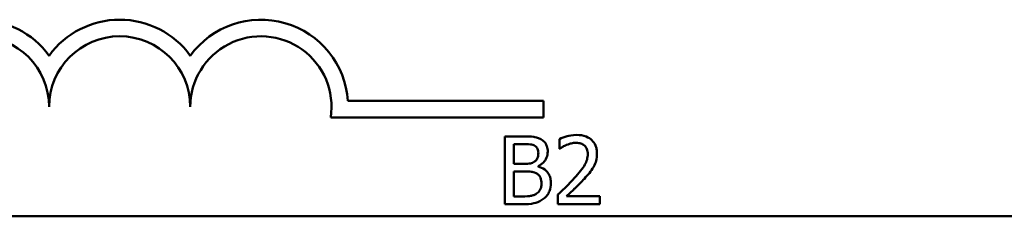
# Model space of a CAD drawing. Units: inches. Extents: x 0.05 to 2.15, y 0.02 to 1.68.
# Drawn here: x 1.71 to 1.82, y 0.51 to 0.53 of the extents above; entities that cross this region are included whole.
import ezdxf

# ---------------------------------------------------------------- set-up
doc = ezdxf.new("R2010")
doc.units = ezdxf.units.IN
doc.header["$LTSCALE"] = 0.1
doc.header["$MEASUREMENT"] = 0
doc.layers.add('Visible (ANSI)', color=7, linetype='Continuous', lineweight=50)

msp = doc.modelspace()

# ---------------------------------------------------------------- linework, layer by layer
at = {"layer": 'Visible (ANSI)'}
for p, q in [((1.747047805491489, 0.5247400422150089), (1.770111844195005, 0.5247400422150089)), ((1.770111844195005, 0.5247400422150089), (1.770111844195005, 0.5227803069768288)), ((1.770111844195005, 0.5227803069768288), (1.745015952046681, 0.5227803069768288)), ((1.76557583755297, 0.5205560709290032), (1.76557583755297, 0.5125560708301315)), ((1.767695772749349, 0.5205560709290032), (1.76557583755297, 0.5205560709290032)), ((1.766639046642285, 0.5173080968207903), (1.766639046642285, 0.5196484534137342)), ((1.766639046642285, 0.5196484534137342), (1.767656874855837, 0.5196484534137342)), ((1.772000472964625, 0.520244887780911), (1.772000472964625, 0.5191038829045727)), ((1.772000472964625, 0.5191038829045727), (1.772058819804892, 0.5191038829045727)), ((1.767844881341143, 0.5173080968207903), (1.766639046642285, 0.5173080968207903)), ((1.766639046642285, 0.5134636883454005), (1.766639046642285, 0.516419928252277)), ((1.766639046642285, 0.516419928252277), (1.767844881341143, 0.516419928252277)), ((1.769504524797635, 0.51700339665495), (1.769504524797635, 0.5170422945484614)), ((1.771831915426075, 0.5136905927242178), (1.771831915426075, 0.5125560708301315)), ((1.76557583755297, 0.5125560708301315), (1.767870813270151, 0.5125560708301315)), ((1.767501283281791, 0.5134636883454005), (1.766639046642285, 0.5134636883454005)), ((1.771831915426075, 0.5125560708301315), (1.776765464919788, 0.5125560708301315)), ((1.776765464919788, 0.5134831372921563), (1.772836777675123, 0.5134831372921563)), ((1.776765464919788, 0.5125560708301315), (1.776765464919788, 0.5134831372921563)), ((2.027738436773285, 0.5111179209568516), (1.385071770106619, 0.5111179209568516))]:
    msp.add_line(p, q, dxfattribs=at)
for centre, radius, start, end in [((1.703445177528338, 0.5240408652531308), 0.0102930685715874, 35.9425146929497, 144.0574853083074), ((1.720111844195005, 0.5240408652531308), 0.0102930685714904, 35.94251469294999, 144.0574853066588), ((1.736778510861672, 0.5240408652531306), 0.010293068571422, 3.894927878370917, 144.0574853071714), ((1.703445177528338, 0.5240408652531308), 0.0083333333335711, 0, 180), ((1.720111844195005, 0.5240408652531308), 0.0083333333330956, 0, 180), ((1.736778510861672, 0.5240408652531306), 0.0083333333333333, 351.2996422013264, 180)]:
    msp.add_arc(centre, radius, start, end, dxfattribs=at)
for points, knots in [([(1.774049095356232, 0.5207246284675532), (1.773536255282817, 0.5207246284675532), (1.773103461545695, 0.5206137681723177), (1.772599120028647, 0.5204787259081901), (1.772257524734007, 0.5203708935502162), (1.772000472964625, 0.520244887780911)], [-0.0253747941046459, -0.0253747941046459, -0.0253747941046459, -0.0253747941046459, -0.0163605853483429, -0.0163605853483429, 0, 0, 0, 0]), ([(1.77643483282494, 0.5185268974841516), (1.77643483282494, 0.5186980413604687), (1.776421257051603, 0.5188695378789538), (1.776360535848736, 0.519192780435823), (1.776316322891498, 0.519343877813345), (1.776153061062028, 0.5197244289014858), (1.77600997326854, 0.5199310809830476), (1.775679595702668, 0.5202510535804565), (1.775465311161045, 0.52041577424029), (1.774802965375811, 0.520675223236701), (1.774422843295865, 0.5207246284675532), (1.774049095356232, 0.5207246284675532)], [-0.0959953968738081, -0.0959953968738081, -0.0959953968738081, -0.0959953968738081, -0.0798006493873742, -0.0798006493873742, -0.0648758660391835, -0.0648758660391835, -0.0406209224375871, -0.0406209224375871, -0.021359694750021, -0.021359694750021, 0, 0, 0, 0]), ([(1.767656874855837, 0.5196484534137342), (1.767963269695376, 0.5196484534137342), (1.768271357985724, 0.519650023610767), (1.768763730251363, 0.5195875247674347), (1.768942641920945, 0.5195325295093004), (1.769109062880268, 0.5194409979816726)], [-0.0283653478735755, -0.0283653478735755, -0.0283653478735755, -0.0283653478735755, -0.0108545824506705, -0.0108545824506705, 0, 0, 0, 0]), ([(1.769796258998971, 0.5202319218164071), (1.769428633135517, 0.5204341160413072), (1.769120671359208, 0.5204827719578344), (1.768631453824913, 0.5205457772463421), (1.768128931941147, 0.5205560709290032), (1.767695772749349, 0.5205560709290032)], [-0.0348056444198346, -0.0348056444198346, -0.0348056444198346, -0.0348056444198346, -0.0247550478112384, -0.0247550478112384, 0, 0, 0, 0]), ([(1.769109062880268, 0.5194409979816726), (1.769182598826608, 0.5193986591034766), (1.76924874580543, 0.5193465786050694), (1.769370478665976, 0.5192084333828421), (1.769408600793331, 0.5191337282018825), (1.76949461044018, 0.5189249939427576), (1.769517490762139, 0.5187644631468505), (1.769517490762139, 0.5186046932711748)], [-0.0161124095376156, -0.0161124095376156, -0.0161124095376156, -0.0161124095376156, -0.012894899064218, -0.012894899064218, -0.0091308483948714, -0.0091308483948714, 0, 0, 0, 0]), ([(1.770626080727217, 0.518753801862969), (1.770626080727217, 0.5189783536485962), (1.770596837177342, 0.5192029902710815), (1.77044306158646, 0.5196439729913646), (1.770336260449354, 0.5197864264514908), (1.770142420540426, 0.5200158734060559), (1.769977575453797, 0.5201372042653786), (1.769796258998971, 0.5202319218164071)], [-0.0222312037055505, -0.0222312037055505, -0.0222312037055505, -0.0222312037055505, -0.0171616827037185, -0.0171616827037185, -0.0116909221626282, -0.0116909221626282, 0, 0, 0, 0]), ([(1.772058819804892, 0.5191038829045727), (1.772169551957695, 0.5191813954115345), (1.772284061279945, 0.5192534642438007), (1.772538779194726, 0.5194102137298198), (1.772684582850606, 0.5194838477678966), (1.772836777675123, 0.5195447256977034)], [-0.0170926896844393, -0.0170926896844393, -0.0170926896844393, -0.0170926896844393, -0.009367961852494, -0.009367961852494, 0, 0, 0, 0]), ([(1.772836777675123, 0.5195447256977034), (1.773096042527947, 0.5196522257586307), (1.773308082819137, 0.519705170431287), (1.773583764495788, 0.5197725592855793), (1.773776268779532, 0.5197975620055284), (1.773971299569209, 0.5197975620055284)], [-0.0162192926612917, -0.0162192926612917, -0.0162192926612917, -0.0162192926612917, -0.011146009630032, -0.011146009630032, 0, 0, 0, 0]), ([(1.773971299569209, 0.5197975620055284), (1.774227892295369, 0.5197975620055284), (1.774408401055003, 0.5197532017922587), (1.77468504589326, 0.5196589960407216), (1.774825978231124, 0.5195805263913164), (1.774950229889249, 0.5194734128929321)], [-0.0167018995278306, -0.0167018995278306, -0.0167018995278306, -0.0167018995278306, -0.0093753483871201, -0.0093753483871201, 0, 0, 0, 0]), ([(1.774950229889249, 0.5194734128929321), (1.775013568911579, 0.5194188102874757), (1.775069067103884, 0.5193570561879645), (1.775178087597514, 0.519202004819246), (1.775217717516263, 0.5191176030537216), (1.775318153865041, 0.5188727894535738), (1.775345691806617, 0.5186691205974873), (1.775345691806617, 0.5184685506438843)], [-0.0179905335812389, -0.0179905335812389, -0.0179905335812389, -0.0179905335812389, -0.0151104130800957, -0.0151104130800957, -0.0114625728484075, -0.0114625728484075, 0, 0, 0, 0]), ([(1.769517490762139, 0.5186046932711748), (1.769517490762139, 0.5184391236064866), (1.769502878290533, 0.5182646105303779), (1.769420649424584, 0.5179646118945757), (1.769370823570971, 0.5178754120257202), (1.769258226747137, 0.517715896887096), (1.769170642552118, 0.5176373586080844), (1.769070164986756, 0.5175738990931192)], [-0.0161427114788214, -0.0161427114788214, -0.0161427114788214, -0.0161427114788214, -0.0111577059755179, -0.0111577059755179, -0.006791683296879, -0.006791683296879, 0, 0, 0, 0]), ([(1.769504524797635, 0.5170422945484614), (1.769733440151998, 0.517152513052414), (1.769940702752453, 0.5172955966961921), (1.770239505602814, 0.517607200395572), (1.770385556676879, 0.5177942342158529), (1.770583696727048, 0.5182700516621033), (1.770626080727217, 0.518508275521385), (1.770626080727217, 0.518753801862969)], [-0.0515169685024073, -0.0515169685024073, -0.0515169685024073, -0.0515169685024073, -0.0294555135806263, -0.0294555135806263, -0.0140318304215156, -0.0140318304215156, 0, 0, 0, 0]), ([(1.775345691806617, 0.5184685506438843), (1.775345691806617, 0.5182541881365961), (1.775317758591226, 0.518043503656296), (1.775204690252858, 0.5176219673268485), (1.775118932382565, 0.5174172475089676), (1.774769080881139, 0.5167854768364899), (1.774316393761772, 0.5162234511609592), (1.773763844137148, 0.5156160384530386)], [-0.0876249157191246, -0.0876249157191246, -0.0876249157191246, -0.0876249157191246, -0.0676359354985963, -0.0676359354985963, -0.0469278164330762, -0.0469278164330762, 0, 0, 0, 0]), ([(1.776019921960816, 0.5169256008679268), (1.776200085542981, 0.5172378844103449), (1.776284312886571, 0.5175135388244386), (1.776403217087054, 0.5179401950732307), (1.77643483282494, 0.5182342081846553), (1.77643483282494, 0.5185268974841516)], [-0.0253061208425591, -0.0253061208425591, -0.0253061208425591, -0.0253061208425591, -0.0167271934662146, -0.0167271934662146, 0, 0, 0, 0]), ([(1.769070164986756, 0.5175738990931192), (1.768920179816413, 0.5174777547531555), (1.768754876625516, 0.5173981364155245), (1.768401584753695, 0.5173207025806049), (1.768134470435789, 0.5173080968207903), (1.767844881341143, 0.5173080968207903)], [-0.0326437429312591, -0.0326437429312591, -0.0326437429312591, -0.0326437429312591, -0.0165500167590518, -0.0165500167590518, 0, 0, 0, 0]), ([(1.767844881341143, 0.516419928252277), (1.768134472934219, 0.516419928252277), (1.768456486535727, 0.5164120302040373), (1.768797845275114, 0.5163675051510738), (1.769009386054496, 0.5163334058730679), (1.769245205507558, 0.5162124728202154)], [-0.0498603634415767, -0.0498603634415767, -0.0498603634415767, -0.0498603634415767, -0.0151458948669143, -0.0151458948669143, 0, 0, 0, 0]), ([(1.769245205507558, 0.5162124728202154), (1.769366906183041, 0.5161475657932914), (1.769485224908267, 0.5160681212004733), (1.769698497488225, 0.5158553514248116), (1.769748915678199, 0.5157511578518603), (1.769863303185065, 0.5154713171488277), (1.76989350373275, 0.5152212023022921), (1.76989350373275, 0.5149677402278465)], [-0.023292220294953, -0.023292220294953, -0.023292220294953, -0.023292220294953, -0.0192566967092394, -0.0192566967092394, -0.0144853575545717, -0.0144853575545717, 0, 0, 0, 0]), ([(1.771002093697829, 0.5150131211036099), (1.771002093697829, 0.5152093170230013), (1.770982744733161, 0.5154056599340963), (1.77089422953206, 0.5157720128516119), (1.770829954629938, 0.5159394921599685), (1.770632980397523, 0.516284443919159), (1.770479868983643, 0.516474089844082), (1.770041472526406, 0.5168110067358808), (1.769780722589124, 0.5169280699845437), (1.769504524797635, 0.51700339665495)], [-0.0581001843161747, -0.0581001843161747, -0.0581001843161747, -0.0581001843161747, -0.0442992102221691, -0.0442992102221691, -0.0315919484234986, -0.0315919484234986, -0.01636121031506, -0.01636121031506, 0, 0, 0, 0]), ([(1.774950229889249, 0.5155576916127714), (1.775155390032457, 0.51577567426493), (1.775353510136335, 0.5160005339661631), (1.775721498526878, 0.5164488876373992), (1.775883594420969, 0.5166802112962015), (1.776019921960816, 0.5169256008679268)], [-0.0331521781713625, -0.0331521781713625, -0.0331521781713625, -0.0331521781713625, -0.0160428957204718, -0.0160428957204718, 0, 0, 0, 0]), ([(1.76989350373275, 0.5149677402278465), (1.76989350373275, 0.5148236877900794), (1.769881287440841, 0.5146749454273124), (1.769814112698482, 0.5143965366486172), (1.769766023359073, 0.5142926157404311), (1.769608150631411, 0.5140428378950858), (1.76946972112584, 0.5139107097887149), (1.769316518312329, 0.5138008034225005)], [-0.0230633705541792, -0.0230633705541792, -0.0230633705541792, -0.0230633705541792, -0.0168777739819141, -0.0168777739819141, -0.0107755429179614, -0.0107755429179614, 0, 0, 0, 0]), ([(1.770172271969583, 0.5132043690553237), (1.770316081109107, 0.5133184245797735), (1.770442690406837, 0.5134492373424927), (1.770651297405716, 0.513727980745664), (1.770755764632195, 0.5138984262058602), (1.770954271103006, 0.5143836673549084), (1.771002093697829, 0.5146969463722093), (1.771002093697829, 0.5150131211036099)], [-0.0432054649354243, -0.0432054649354243, -0.0432054649354243, -0.0432054649354243, -0.0299538600572037, -0.0299538600572037, -0.0180693858995472, -0.0180693858995472, 0, 0, 0, 0]), ([(1.773763844137148, 0.5156160384530386), (1.773326009113587, 0.5151344199271222), (1.773027718950467, 0.514840333413109), (1.772506312340229, 0.5143296406373282), (1.772169095349062, 0.5140072128958028), (1.771831915426075, 0.5136905927242178)], [-0.0417072414840687, -0.0417072414840687, -0.0417072414840687, -0.0417072414840687, -0.0264338757006611, -0.0264338757006611, 0, 0, 0, 0]), ([(1.772836777675123, 0.5134831372921563), (1.77320505654421, 0.5138255720300795), (1.773667512329768, 0.5142662078607437), (1.774210068191626, 0.5147831982631426), (1.774590934503486, 0.5151661517693107), (1.774950229889249, 0.5155576916127714)], [-0.0428391482626665, -0.0428391482626665, -0.0428391482626665, -0.0428391482626665, -0.0303700833900007, -0.0303700833900007, 0, 0, 0, 0]), ([(1.769316518312329, 0.5138008034225005), (1.769211739702844, 0.5137309510161768), (1.769100289089853, 0.5136739231497967), (1.768859983603937, 0.513582170146083), (1.768733009989863, 0.5135494245752172), (1.768468542103241, 0.5135067684644719), (1.768167297838222, 0.5134636883454005), (1.767501283281791, 0.5134636883454005)], [-0.1097402194820533, -0.1097402194820533, -0.1097402194820533, -0.1097402194820533, -0.0746496664238268, -0.0746496664238268, -0.0380627319000217, -0.0380627319000217, 0, 0, 0, 0]), ([(1.767870813270151, 0.5125560708301315), (1.768585021313648, 0.5125560708301315), (1.768982930178711, 0.5126414922934123), (1.769557907933128, 0.5128078380588411), (1.769879800467976, 0.5129787481826557), (1.770172271969583, 0.5132043690553237)], [-0.0342066293030357, -0.0342066293030357, -0.0342066293030357, -0.0342066293030357, -0.0211102815191572, -0.0211102815191572, 0, 0, 0, 0])]:
    msp.add_open_spline(points, degree=3, knots=knots, dxfattribs=at)

doc.saveas('drawing.dxf')
